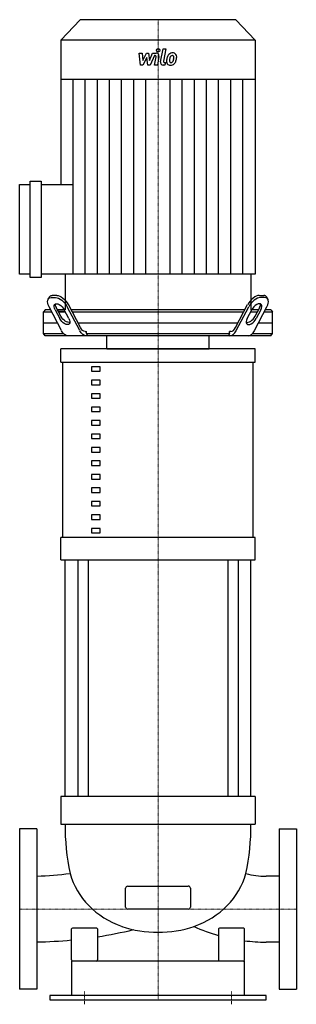
# Model space of a CAD drawing. Extents: x -160 to 160, y -5 to 1132.
import ezdxf

# ---------------------------------------------------------------- set-up
doc = ezdxf.new("R2010")
doc.units = 0
doc.linetypes.add('DASHDOT', pattern=[1, 0.5, -0.25, 0, -0.25])
doc.layers.get('0').update_dxf_attribs({"color": 124})
doc.layers.add('CP_AXIS', color=143, linetype='DASHDOT', lineweight=18)
doc.layers.add('CP_DETAL', color=33, linetype='Continuous')

msp = doc.modelspace()

# ---------------------------------------------------------------- linework, layer by layer
at = {"extrusion": (0, 1, 0)}
for p, q in [((-90, 1132), (-112.5, 1108.5)), ((90, 1132), (-90, 1132)), ((90, 1132), (112.5, 1108.5)), ((112.5, 1108.5), (-112.5, 1108.5)), ((-112.5, 1108.5), (-112.5, 1062.8)), ((112.5, 1108.5), (112.5, 1062.8)), ((112.5, 1062.8), (-112.5, 1062.8)), ((-112.2, 1062.8), (-112.2, 941.8)), ((112.2, 1062.8), (112.2, 838)), ((-147.7, 834.4), (-147.7, 945.4)), ((-147.7, 945.4), (-135.3, 945.4)), ((-135.3, 945.4), (-135.3, 834.4)), ((-160, 838), (-160, 941.8)), ((-160, 941.8), (-147.7, 941.8)), ((-135.3, 941.8), (-98.1, 941.8)), ((-147.7, 838), (-160, 838)), ((-135.3, 834.4), (-147.7, 834.4)), ((-98.1, 838), (-135.3, 838)), ((-107.3, 838), (-107.3, 797)), ((107.3, 838), (107.3, 797)), ((-125.9, 811.7), (-127.2, 809.2)), ((-123.7, 811.1), (-118.4, 811.1)), ((-117.1, 813.6), (-122.4, 813.6)), ((117.1, 813.6), (122.4, 813.6)), ((123.7, 811.1), (118.4, 811.1)), ((125.9, 811.7), (127.2, 809.2)), ((-130.6, 797), (-132.5, 794.5)), ((-124.1, 797), (-130.6, 797)), ((-111.5, 772.9), (-126, 800.5)), ((-118.9, 797), (-113.6, 787)), ((-112.3, 789.5), (-117.6, 799.5)), ((-108.4, 797), (-116.3, 797)), ((-116.3, 797), (-108.4, 797)), ((-103.2, 787), (-108.4, 797)), ((-90.5, 772.9), (-105, 800.5)), ((-89.8, 776.4), (-103.7, 803)), ((100.6, 797), (-100.6, 797)), ((89.8, 776.4), (103.7, 803)), ((90.5, 772.9), (105, 800.5)), ((103.2, 787), (108.4, 797)), ((116.3, 797), (108.4, 797)), ((111.5, 772.9), (126, 800.5)), ((112.3, 789.5), (117.6, 799.5)), ((118.9, 797), (113.6, 787)), ((130.6, 797), (124.1, 797)), ((130.6, 797), (132.5, 794.5)), ((-132.5, 794.5), (-122.8, 794.5)), ((-132.5, 769.5), (-132.5, 794.5)), ((-114.9, 794.5), (-107.1, 794.5)), ((-107.1, 794.5), (-114.9, 794.5)), ((-99.2, 794.5), (99.2, 794.5)), ((107.1, 794.5), (114.9, 794.5)), ((122.8, 794.5), (132.5, 794.5)), ((132.5, 769.5), (132.5, 794.5)), ((-132.5, 782), (-116.3, 782)), ((-92.7, 782), (92.7, 782)), ((116.3, 782), (132.5, 782)), ((-132.5, 769.5), (-109.1, 769.5)), ((-130.6, 767), (-132.5, 769.5)), ((130.6, 767), (-130.6, 767)), ((-84.2, 772), (-82.6, 772)), ((-82.6, 769.5), (-82.6, 772)), ((-82.6, 769.5), (82.6, 769.5)), ((-59.2, 752), (-59.2, 767)), ((59.2, 752), (59.2, 767)), ((84.2, 772), (82.6, 772)), ((82.6, 769.5), (82.6, 772)), ((109.1, 769.5), (132.5, 769.5)), ((130.6, 767), (132.5, 769.5)), ((112.5, 752), (-112.5, 752)), ((-112.5, 736.4), (-112.5, 752)), ((112.5, 736.4), (112.5, 752)), ((-112.5, 736.4), (112.5, 736.4)), ((-110, 534.2), (-110, 736.4)), ((-66.8, 731.3), (-76.8, 731.3)), ((-76.8, 731.3), (-76.8, 726.1)), ((-66.8, 726.1), (-66.8, 731.3)), ((110, 534.2), (110, 736.4)), ((-76.8, 726.1), (-66.8, 726.1)), ((-66.8, 715.7), (-76.8, 715.7)), ((-76.8, 715.7), (-76.8, 710.5)), ((-76.8, 710.5), (-66.8, 710.5)), ((-66.8, 710.5), (-66.8, 715.7)), ((-66.8, 700.1), (-76.8, 700.1)), ((-76.8, 700.1), (-76.8, 695)), ((-76.8, 695), (-66.8, 695)), ((-66.8, 695), (-66.8, 700.1)), ((-66.8, 684.6), (-76.8, 684.6)), ((-76.8, 684.6), (-76.8, 679.4)), ((-66.8, 679.4), (-66.8, 684.6)), ((-76.8, 679.4), (-66.8, 679.4)), ((-66.8, 669), (-76.8, 669)), ((-76.8, 669), (-76.8, 663.9)), ((-76.8, 663.9), (-66.8, 663.9)), ((-66.8, 663.9), (-66.8, 669)), ((-66.8, 653.5), (-76.8, 653.5)), ((-76.8, 653.5), (-76.8, 648.3)), ((-76.8, 648.3), (-66.8, 648.3)), ((-66.8, 648.3), (-66.8, 653.5)), ((-66.8, 637.9), (-76.8, 637.9)), ((-76.8, 637.9), (-76.8, 632.7)), ((-66.8, 632.7), (-66.8, 637.9)), ((-76.8, 632.7), (-66.8, 632.7)), ((-66.8, 622.4), (-76.8, 622.4)), ((-76.8, 622.4), (-76.8, 617.2)), ((-76.8, 617.2), (-66.8, 617.2)), ((-66.8, 617.2), (-66.8, 622.4)), ((-66.8, 606.8), (-76.8, 606.8)), ((-76.8, 606.8), (-76.8, 601.6)), ((-66.8, 601.6), (-66.8, 606.8)), ((-76.8, 601.6), (-66.8, 601.6)), ((-66.8, 591.3), (-76.8, 591.3)), ((-76.8, 591.3), (-76.8, 586.1)), ((-66.8, 586.1), (-66.8, 591.3)), ((-76.8, 586.1), (-66.8, 586.1)), ((-66.8, 575.7), (-76.8, 575.7)), ((-76.8, 575.7), (-76.8, 570.5)), ((-76.8, 570.5), (-66.8, 570.5)), ((-66.8, 570.5), (-66.8, 575.7)), ((-66.8, 560.2), (-76.8, 560.2)), ((-76.8, 560.2), (-76.8, 555)), ((-66.8, 555), (-66.8, 560.2)), ((-76.8, 555), (-66.8, 555)), ((-66.8, 544.6), (-76.8, 544.6)), ((-76.8, 544.6), (-76.8, 539.4)), ((-76.8, 539.4), (-66.8, 539.4)), ((-66.8, 539.4), (-66.8, 544.6)), ((-112.5, 508.3), (-112.5, 534.2)), ((112.5, 508.3), (112.5, 534.2)), ((-107.5, 235), (-107.5, 508.3)), ((-92.6, 508.3), (-92.6, 235)), ((-80.6, 508.3), (-80.6, 235)), ((80.6, 508.3), (80.6, 235)), ((92.6, 508.3), (92.6, 235)), ((107.5, 235), (107.5, 508.3)), ((112.5, 235), (-112.5, 235)), ((-112.5, 235), (-112.5, 203.2)), ((112.5, 235), (112.5, 203.2)), ((-160, 197.5), (-160, 12.5)), ((-140, 197.5), (-160, 197.5)), ((-140, 197.5), (-140, 12.5)), ((-112.5, 203.2), (112.5, 203.2)), ((140, 197.5), (140, 12.5)), ((140, 197.5), (160, 197.5)), ((160, 197.5), (160, 12.5)), ((140, 143), (125, 143)), ((-37.5, 107.2), (-37.5, 129.2)), ((-35, 131.5), (35, 131.5)), ((37.5, 129.2), (37.5, 107.2)), ((35, 105), (-35, 105)), ((-100, 46.3), (-100, 82)), ((-95, 82.9), (-99, 82.9)), ((-75, 82.9), (-95, 82.9)), ((-71, 82.9), (-75, 82.9)), ((-70, 82), (-70, 46.3)), ((70, 82), (70, 46.3)), ((75, 82.9), (71, 82.9)), ((95, 82.9), (75, 82.9)), ((99, 82.9), (95, 82.9)), ((100, 46.3), (100, 82)), ((140, 66.8), (125, 66.8)), ((100, 45), (-100, 45)), ((-100, 45), (-100, 5)), ((100, 5), (100, 45)), ((-140, 12.5), (-160, 12.5)), ((140, 12.5), (160, 12.5)), ((-125, 5), (-125, 0)), ((125, 5), (-125, 5)), ((-125, 0), (125, 0)), ((125, 0), (125, 5))]:
    msp.add_line(p, q, dxfattribs=at)
for p, q in [((-98.1, 838), (-98.1, 941.8)), ((112.2, 838), (-98.1, 838)), ((-82.6, 769.5), (-81.6, 767)), ((82.6, 769.5), (81.6, 767)), ((-59.2, 752), (59.2, 752)), ((112.5, 534.2), (-112.5, 534.2)), ((-112.5, 508.3), (112.5, 508.3)), ((-140, 143.1), (-140, 67)), ((140, 143), (140, 66.8))]:
    msp.add_line(p, q)
at = {"extrusion": (0, 0, -1)}
for centre, major_axis, ratio, start_param, end_param in [((-118.1, 800.5), (-8.22, 9.73), 0.513372, -1.161828, 0.408969), ((-116.8, 803), (-8.22, 9.73), 0.513372, -0.206511, 0.408969), ((-112.9, 800.5), (-8.22, 9.73), 0.513372, 0.408969, 1.979765), ((-111.6, 803), (-8.22, 9.73), 0.513372, 0.408969, 1.979765), ((-113.6, 797), (-5.48, 6.49), 0.513372, -1.161828, 1.979765), ((-112.3, 799.5), (-5.48, 6.49), 0.513372, -1.161828, -0.517695), ((-108.4, 787), (-5.48, 6.49), 0.513372, 1.979765, 5.121358), ((-107.1, 789.5), (-5.48, 6.49), 0.513372, 3.246266, 5.121358), ((-84.2, 787), (0, 15), 0.523417, 3.141593, 3.926991), ((-104.1, 787), (0, 20), 0.523417, 3.141593, 3.926991), ((-83.1, 787), (0, 20), 0.523417, 3.141593, 3.926991)]:
    msp.add_ellipse(centre, major_axis=major_axis, ratio=ratio, start_param=start_param, end_param=end_param, dxfattribs=at)
for centre, major_axis, ratio, start_param, end_param in [((111.6, 803), (8.22, 9.73), 0.513372, 0.408969, 1.979765), ((112.9, 800.5), (8.22, 9.73), 0.513372, 0.408969, 1.979765), ((116.8, 803), (8.22, 9.73), 0.513372, -0.206511, 0.408969), ((118.1, 800.5), (8.22, 9.73), 0.513372, -1.161828, 0.408969), ((113.6, 797), (5.48, 6.49), 0.513372, -1.161828, 1.979765), ((112.3, 799.5), (5.48, 6.49), 0.513372, -1.161828, -0.517695), ((108.4, 787), (5.48, 6.49), 0.513372, 1.979765, 5.121358), ((107.1, 789.5), (5.48, 6.49), 0.513372, 3.246266, 5.121358), ((84.2, 787), (0, 15), 0.523417, 3.141593, 3.926991), ((83.1, 787), (0, 20), 0.523417, 3.141593, 3.926991), ((104.1, 787), (0, 20), 0.523417, 3.141593, 3.926991), ((139, 202.3), (0, 261), 0.944469, 1.567026, 1.787962), ((-139, 202.3), (0, 261), 0.944469, 4.495223, 4.716159), ((-148.8, 547.3), (0, 404.4), 0.920406, 3.165158, 3.268255), ((-4.7, 167.6), (-100, 0), 0.890228, 0.245408, 1.192603), ((4.7, 167.6), (-100, 0), 0.890228, 1.94899, 2.896185), ((125, 242.5), (0, 99.6), 0.95026, 2.892881, 3.141593), ((-35, 129.2), (-2.5, 0), 0.881684, -1.570796, 0), ((35, 129.2), (-2.5, 0), 0.881684, -3.141593, -1.570796), ((-35, 107.2), (-2.5, 0), 0.881684, 0, 1.570796), ((35, 107.2), (-2.5, 0), 0.881684, 1.570796, 3.141593), ((-99, 82), (-1, 0), 0.885636, -1.570796, 0), ((-71, 82), (-1, 0), 0.885636, -3.141593, -1.570796), ((-150, 481.4), (-468, 0), 0.885636, 1.742562, 1.833994), ((-1.7, 178), (-112.5, 0), 0.885636, 1.207519, 1.585665), ((1.7, 178), (-112.5, 0), 0.885636, 1.555927, 1.934074), ((125, 226.9), (-180.7, 0), 0.885636, 1.091314, 1.261528), ((71, 82), (-1, 0), 0.885636, -1.570796, 0), ((99, 82), (-1, 0), 0.885636, -3.141593, -1.570796), ((-148.8, 481.4), (-456.6, 0), 0.907777, 1.590026, 1.677827), ((125, 230.5), (-180.7, 0), 0.905694, 1.432005, 1.570796), ((-99, 46.3), (0, 1.29), 0.776152, 1.570796, 3.141593), ((-71, 46.3), (0, 1.29), 0.776152, 3.141593, 4.712389), ((71, 46.3), (0, 1.29), 0.776152, 1.570796, 3.141593), ((99, 46.3), (0, 1.29), 0.776152, 3.141593, 4.712389)]:
    msp.add_ellipse(centre, major_axis=major_axis, ratio=ratio, start_param=start_param, end_param=end_param)
at = {"layer": 'CP_AXIS'}
for p, q in [((0, 797), (0, 1132)), ((0, 797), (0, 752)), ((0, 752), (0, 0)), ((-160, 105), (-140, 105)), ((-140, 105), (140, 105)), ((160, 105), (140, 105)), ((-85, -5), (-85, 10)), ((85, -5), (85, 10))]:
    msp.add_line(p, q, dxfattribs=at)
at = {"layer": 'CP_DETAL'}
for p, q in [((-21.6, 1093.4), (-18.2, 1093.4)), ((-20.2, 1079.6), (-21.6, 1093.4)), ((-18.2, 1093.4), (-17.7, 1084.9)), ((-17.7, 1084.9), (-13.4, 1093.4)), ((-13.4, 1093.4), (-10.8, 1093.4)), ((-10.8, 1093.4), (-9.7, 1084.9)), ((-9.7, 1084.9), (-6.4, 1093.4)), ((-6.4, 1093.4), (-2, 1093.5)), ((3, 1083.5), (5.8, 1098.5)), ((5.8, 1098.5), (9.1, 1098.5)), ((9.1, 1098.5), (6.4, 1084)), ((-13, 1088.3), (-17.4, 1079.6)), ((-11.8, 1079.6), (-13, 1088.3)), ((-4.2, 1090.5), (-8.9, 1079.6)), ((-3.4, 1090.5), (-4.2, 1090.5)), ((-4, 1079.6), (-2.3, 1089.1)), ((1.1, 1089.6), (-0.7, 1079.6)), ((7.5, 1082.6), (8.5, 1082.6)), ((8.5, 1082.6), (8, 1079.6)), ((-17.4, 1079.6), (-20.2, 1079.6)), ((-8.9, 1079.6), (-11.8, 1079.6)), ((-0.7, 1079.6), (-4, 1079.6)), ((8, 1079.6), (6.1, 1079.6)), ((-98.1, 941.8), (-98.1, 1062.8)), ((-84.1, 838), (-84.1, 1062.8)), ((-70.1, 838), (-70.1, 1062.8)), ((-56.1, 838), (-56.1, 1062.8)), ((-42.1, 838), (-42.1, 1062.8)), ((-28, 838), (-28, 1062.8)), ((-14, 838), (-14, 1062.8)), ((14, 838), (14, 1062.8)), ((28, 838), (28, 1062.8)), ((42.1, 838), (42.1, 1062.8)), ((56.1, 838), (56.1, 1062.8)), ((70.1, 838), (70.1, 1062.8)), ((84.1, 838), (84.1, 1062.8)), ((98.1, 838), (98.1, 1062.8))]:
    msp.add_line(p, q, dxfattribs=at)
msp.add_circle((0.2, 1096.7), 1.96, dxfattribs=at)
for centre, major_axis, start_param, end_param in [((-2, 1090.2), (0, 3.27), 4.522956, 6.2851), ((16.6, 1087), (0, 6.43), 0.706747, 1.06229), ((17, 1086.8), (0, 6.85), -0.011717, 0.719047), ((17.3, 1088.9), (0, 4.75), -0.875064, 0.066109), ((17.6, 1089.4), (0, 4.18), 4.663826, 5.356723), ((-3.4, 1089.3), (0, 1.23), 4.522641, 6.283816), ((6.1, 1082.9), (0, 3.27), 1.378883, 3.141593), ((7.5, 1083.8), (0, 1.23), 1.378882, 3.141593), ((13.9, 1083.8), (0, 4.28), 1.456354, 2.212906), ((25.5, 1083.2), (0, 16.4), 1.367174, 1.510161), ((21.6, 1084.7), (0, 12.1), 1.101504, 1.415012), ((14.1, 1084.1), (0, 4.63), 2.253527, 3.215613), ((15.3, 1084.5), (0, 2.16), 1.449752, 2.193395), ((24.6, 1084.1), (0, 11.9), 1.358757, 1.515497), ((31.1, 1083), (0, 18.7), 1.309179, 1.382067), ((14.9, 1084.3), (0, 1.74), 2.273362, 3.224246), ((17.2, 1087.2), (0, 3.71), 0.738667, 1.370862), ((14.4, 1086.5), (0, 7.03), 3.135899, 3.850877), ((16.4, 1088), (0, 2.53), -0.022787, 0.708547), ((14.6, 1088.7), (0, 6.09), 3.214627, 3.355049), ((15.1, 1085.1), (0, 2.53), 3.442438, 3.844582), ((16.5, 1088.2), (0, 2.31), -0.360166, 0.022399), ((14.7, 1085.5), (0, 3.11), 3.859587, 4.272849), ((16.8, 1088.9), (0, 1.52), -0.892005, -0.373104), ((8.3, 1088.4), (0, 10.4), 4.302764, 4.538961), ((16.3, 1088.7), (0, 2.06), 4.685781, 5.339539), ((5.7, 1089), (0, 13.1), 4.526967, 4.68585), ((14.5, 1086.3), (0, 6.84), 3.857217, 4.434154), ((2.2, 1090.4), (0, 20.3), 4.416789, 4.523205), ((8.3, 1089.5), (0, 13.9), 4.49919, 4.690723)]:
    msp.add_ellipse(centre, major_axis=major_axis, ratio=0.958597, start_param=start_param, end_param=end_param, dxfattribs=at)

doc.saveas('drawing.dxf')
